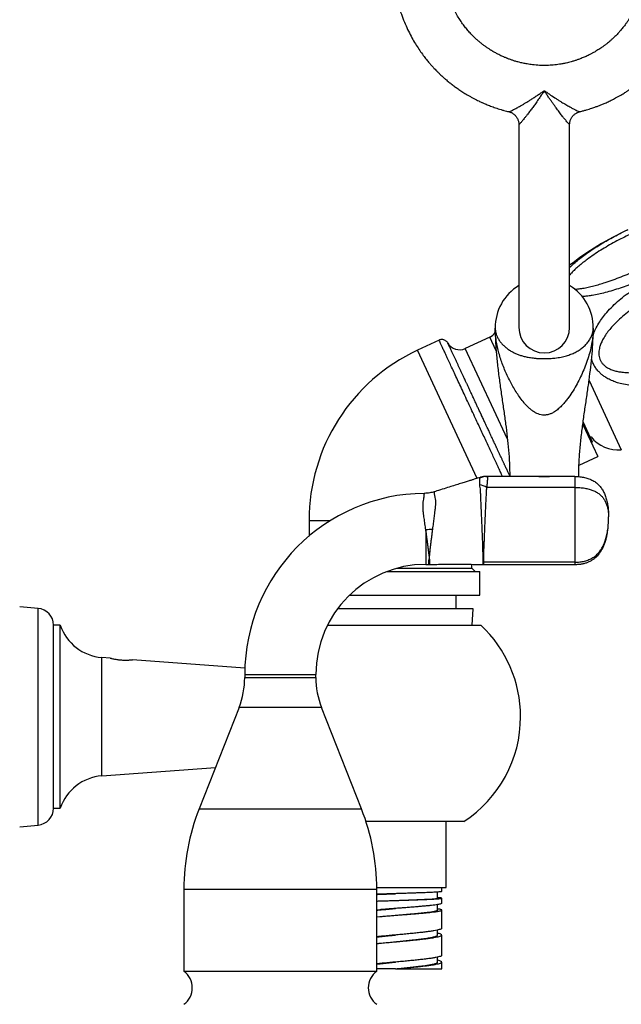
# Model space of a CAD drawing. Units: millimetres. Extents: x 10 to 207, y 13 to 287.
# Drawn here: x 138 to 156, y 176 to 205 of the extents above; entities that cross this region are included whole.
import ezdxf

# ---------------------------------------------------------------- set-up
doc = ezdxf.new("R2010")
doc.units = ezdxf.units.MM
doc.styles.add('SLDTEXTSTYLE2', font='TXT', dxfattribs={"width": 0.605})
doc.dimstyles.new('SLDDIMSTYLE0', dxfattribs={"dimtxt": 2.5, "dimasz": 3.302, "dimexe": 0, "dimexo": 0.0625, "dimtad": 1, "dimdec": 1, "dimlfac": 5, "dimrnd": 1e-09, "dimzin": 12, "dimdsep": 46, "dimtxsty": 'SLDTEXTSTYLE2', "dimsah": 1, "dimcen": 0.09, "dimadec": 0, "dimazin": 3, "dimtfac": 1, "dimtdec": 1, "dimtofl": 0, "dimtmove": 0, "dimatfit": 3, "dimfxl": 0, "dimfrac": 2, "dimtolj": 1, "dimtzin": 12, "dimarcsym": 0})

# ---------------------------------------------------------------- blocks, each defined once
blk = doc.blocks.new('_D_2')
at = {"color": 7, "linetype": 'Continuous', "lineweight": 0}
for p, q in [((135.391, 189.956), (135.391, 219.626)), ((195.607, 202.593), (195.607, 219.626)), ((135.391, 218.626), (195.607, 218.626))]:
    blk.add_line(p, q, dxfattribs=at)
at = {"color": 7, "linetype": 'Continuous', "lineweight": 18}
for points in [[(135.391, 218.626), (138.693, 218.118), (138.693, 219.134)], [(195.607, 218.626), (192.305, 219.134), (192.305, 218.118)]]:
    blk.add_solid(points, dxfattribs=at)
at = {"color": 7, "linetype": 'Continuous', "lineweight": 18, "insert": (161.202, 221.849), "char_height": 2.5, "attachment_point": 1, "style": 'SLDTEXTSTYLE2'}
blk.add_mtext('301,1', dxfattribs=at)

msp = doc.modelspace()

# ---------------------------------------------------------------- linework, layer by layer
at = {"color": 7, "linetype": 'Continuous', "lineweight": 25}
for p, q in [((152.741, 201.651), (152.741, 195.656)), ((152.741, 201.651), (152.741, 201.651)), ((154.241, 195.656), (154.241, 201.651)), ((154.241, 201.651), (154.241, 201.651)), ((152.041, 195.624), (152.041, 195.64)), ((154.941, 195.637), (154.941, 195.622)), ((150.382, 195.284), (149.745, 194.987)), ((151.881, 195.376), (151.156, 195.038)), ((154.631, 192.791), (155.073, 191.844)), ((154.919, 192.269), (154.64, 192.866)), ((154.842, 192.434), (154.873, 192.425)), ((154.882, 192.252), (154.919, 192.269)), ((154.519, 191.586), (155.073, 191.844)), ((153.086, 191.256), (151.805, 191.256)), ((154.391, 191.256), (152.471, 191.256)), ((154.391, 191.256), (153.895, 191.256)), ((154.391, 191.256), (154.391, 190.932)), ((154.394, 191.256), (154.511, 191.256)), ((154.391, 190.932), (151.792, 190.932)), ((154.391, 190.932), (154.391, 188.719)), ((150.236, 190.802), (150.236, 190.801)), ((146.541, 189.957), (146.541, 189.495)), ((150.091, 188.899), (150.088, 188.899)), ((150.091, 188.899), (150.091, 188.822)), ((149.991, 188.656), (150.086, 188.656)), ((150.086, 188.657), (150.094, 188.657)), ((151.351, 188.544), (151.351, 188.658)), ((151.689, 188.656), (154.391, 188.656)), ((154.391, 188.719), (151.695, 188.719)), ((148.835, 188.444), (151.591, 188.444)), ((149.143, 188.544), (151.351, 188.544)), ((151.451, 188.444), (151.351, 188.544)), ((151.591, 187.744), (151.591, 188.444)), ((147.733, 187.744), (151.591, 187.744)), ((150.891, 187.344), (150.891, 187.744)), ((138.535, 187.358), (137.991, 187.406)), ((151.391, 187.344), (147.381, 187.344)), ((151.362, 186.856), (151.391, 187.344)), ((139.191, 186.86), (138.991, 186.86)), ((138.991, 184.156), (138.991, 186.86)), ((139.191, 184.156), (139.191, 186.86)), ((147.082, 186.856), (151.621, 186.856)), ((140.662, 185.889), (140.415, 185.907)), ((144.644, 185.594), (141.32, 185.84)), ((144.641, 185.406), (144.641, 185.312)), ((146.741, 185.312), (146.741, 185.406)), ((144.474, 184.432), (143.292, 181.432)), ((148.09, 181.432), (146.908, 184.432)), ((138.991, 181.452), (138.991, 184.156)), ((139.191, 181.452), (139.191, 184.156)), ((140.415, 182.405), (143.773, 182.654)), ((138.991, 181.452), (139.191, 181.452)), ((151.111, 181.056), (148.224, 181.056)), ((150.591, 179.104), (150.591, 181.056)), ((137.991, 180.906), (138.535, 180.954)), ((142.841, 179.056), (142.841, 176.631)), ((148.541, 179.104), (150.591, 179.104)), ((148.541, 176.631), (148.541, 179.056)), ((150.34, 178.791), (150.34, 178.974)), ((150.461, 178.991), (150.461, 179.104)), ((149.091, 178.726), (149.091, 178.726)), ((150.461, 178.641), (150.461, 178.791)), ((148.631, 178.451), (148.541, 178.443)), ((150.341, 178.441), (150.341, 178.604)), ((150.461, 177.904), (150.461, 178.441)), ((148.541, 178.243), (148.631, 178.251)), ((149.091, 178.288), (149.091, 178.288)), ((150.341, 177.704), (150.341, 177.851)), ((150.461, 177.104), (150.461, 177.704)), ((150.341, 176.904), (150.341, 177.051)), ((142.841, 176.631), (148.541, 176.631)), ((149.091, 176.704), (149.091, 176.704)), ((149.091, 176.704), (149.108, 176.704)), ((149.108, 176.704), (150.461, 176.704)), ((150.461, 176.704), (150.461, 176.904))]:
    msp.add_line(p, q, dxfattribs=at)
at = {"color": 1, "linetype": 'Continuous', "lineweight": 25}
for p, q in [((152.07, 194.97), (151.881, 195.376)), ((151.512, 191.198), (149.745, 194.987)), ((152.001, 193.225), (151.156, 195.038)), ((154.815, 194.088), (155.768, 192.045)), ((152.404, 192.362), (152.001, 193.225)), ((146.541, 189.957), (147.177, 189.957)), ((149.991, 189.677), (149.991, 188.656)), ((154.391, 188.719), (154.391, 188.656)), ((138.535, 184.156), (138.535, 187.358)), ((140.415, 184.156), (140.415, 185.907)), ((144.641, 185.406), (146.741, 185.406)), ((144.641, 185.312), (146.741, 185.312)), ((146.908, 184.432), (144.474, 184.432)), ((138.535, 180.954), (138.535, 184.156)), ((140.415, 182.405), (140.415, 184.156)), ((143.292, 181.432), (148.09, 181.432)), ((142.841, 179.056), (148.541, 179.056))]:
    msp.add_line(p, q, dxfattribs=at)
at = {"color": 1, "linetype": 'Continuous', "lineweight": 25, "flags": 128}
msp.add_lwpolyline([(151.688, 188.657), (151.69, 188.659), (151.689, 188.668), (151.688, 188.688), (151.687, 188.719), (151.687, 188.719), (151.687, 188.719)], dxfattribs=at)
at = {"color": 7, "linetype": 'Continuous', "lineweight": 25}
for centre, radius, start, end in [((159.766, 190.391), 9, 115, 127.8753), ((153.481, 195.66), 1.44, 120.9135, 180.8072), ((153.495, 195.657), 1.446, 359.2114, 58.9651), ((153.491, 195.656), 0.75, 180, 0), ((151.712, 195.738), 0.4, 295, 326.5082), ((152.091, 189.957), 5.55, 115, 180), ((150.987, 195.4), 0.4, 210.0057, 295), ((155.663, 193.04), 1, 217.896, 276.0344), ((151.806, 190.793), 0.464, 90.0542, 118.4631), ((151.767, 190.756), 0.5, 90, 107.4238), ((151.384, 190.135), 0.895, 62.9179, 77.0492), ((149.991, 185.406), 5.35, 90.4807, 180), ((152.557, 154.466), 35.304, 93.8502, 94.1686), ((149.991, 185.406), 3.25, 90, 180), ((151.694, 189.251), 0.532, 269.1727, 270.0293), ((138.491, 186.86), 0.5, 0.0074, 84.9571), ((140.519, 187.304), 1.4, 198.4544, 265.7604), ((149.091, 184.156), 3.7, 0, 46.8637), ((142.241, 185.312), 2.4, 338.5, 0), ((149.141, 185.312), 2.4, 180, 201.5), ((149.091, 184.156), 3.7, 303.0875, 0), ((140.519, 181.009), 1.4, 94.2396, 161.5456), ((138.491, 181.452), 0.5, 275.0429, 359.9926), ((149.322, 179.056), 6.481, 158.5, 180), ((142.06, 179.056), 6.481, 0, 21.5), ((142.491, 176.144), 0.6, 305.6853, 54.3147), ((148.891, 176.144), 0.6, 125.6853, 234.3147)]:
    msp.add_arc(centre, radius, start, end, dxfattribs=at)
at = {"color": 1, "linetype": 'Continuous', "lineweight": 25}
msp.add_arc((151.297, 190.868), 1.064, 183.6058, 195.3857, dxfattribs=at)
at = {"color": 7, "linetype": 'Continuous', "lineweight": 25}
for points, knots in [([(149.042, 206.692), (149.038, 206.63), (149.029, 206.481), (149.025, 206.246), (149.036, 205.99), (149.065, 205.74), (149.107, 205.498), (149.161, 205.266), (149.228, 205.033), (149.309, 204.801), (149.402, 204.575), (149.501, 204.366), (149.603, 204.174), (149.707, 204), (149.81, 203.844), (149.91, 203.704), (150.005, 203.582), (150.092, 203.477), (150.168, 203.39), (150.233, 203.321), (150.277, 203.274), (150.305, 203.246), (150.319, 203.232), (150.332, 203.219), (150.348, 203.203), (150.37, 203.181), (150.4, 203.152), (150.44, 203.115), (150.486, 203.072), (150.54, 203.024), (150.596, 202.975), (150.65, 202.93), (150.699, 202.891), (150.746, 202.854), (150.809, 202.805), (150.892, 202.744), (150.999, 202.67), (151.119, 202.592), (151.23, 202.524), (151.329, 202.468), (151.409, 202.425), (151.484, 202.386), (151.549, 202.354), (151.601, 202.329), (151.642, 202.31), (151.679, 202.294), (151.721, 202.275), (151.774, 202.253), (151.836, 202.228), (151.905, 202.201), (151.978, 202.174), (152.054, 202.148), (152.132, 202.122), (152.214, 202.097), (152.295, 202.073), (152.37, 202.053), (152.418, 202.041), (152.439, 202.036)], [0, 0, 0, 0, 0.029884, 0.071486, 0.112288, 0.152417, 0.191658, 0.229785, 0.266611, 0.307757, 0.34683, 0.383729, 0.418379, 0.450704, 0.480632, 0.508114, 0.532942, 0.554587, 0.573004, 0.588189, 0.600143, 0.603806, 0.607011, 0.609758, 0.612742, 0.617645, 0.624402, 0.633079, 0.643666, 0.654441, 0.667884, 0.679039, 0.688216, 0.697598, 0.707608, 0.726623, 0.747013, 0.769656, 0.794988, 0.809312, 0.824326, 0.838192, 0.849724, 0.858943, 0.865868, 0.871331, 0.878507, 0.887702, 0.898748, 0.910675, 0.923297, 0.935824, 0.948945, 0.962645, 0.97678, 0.989446, 1, 1, 1, 1]), ([(154.543, 202.036), (154.545, 202.037), (154.58, 202.045), (154.646, 202.062), (154.736, 202.087), (154.818, 202.112), (154.892, 202.135), (154.969, 202.162), (155.052, 202.191), (155.146, 202.227), (155.243, 202.268), (155.351, 202.315), (155.471, 202.373), (155.582, 202.429), (155.677, 202.482), (155.751, 202.525), (155.817, 202.564), (155.872, 202.599), (155.917, 202.627), (155.951, 202.649), (155.981, 202.67), (156.018, 202.695), (156.07, 202.731), (156.139, 202.78), (156.222, 202.842), (156.31, 202.913), (156.4, 202.987), (156.482, 203.059), (156.555, 203.126), (156.616, 203.185), (156.669, 203.238), (156.72, 203.29), (156.772, 203.346), (156.828, 203.406), (156.882, 203.469), (156.936, 203.534), (156.99, 203.6), (157.046, 203.672), (157.105, 203.751), (157.161, 203.83), (157.211, 203.904), (157.251, 203.965), (157.281, 204.013), (157.303, 204.05), (157.323, 204.083), (157.345, 204.12), (157.373, 204.169), (157.407, 204.23), (157.446, 204.303), (157.489, 204.386), (157.531, 204.473), (157.57, 204.557), (157.604, 204.635), (157.637, 204.715), (157.669, 204.796), (157.7, 204.88), (157.729, 204.964), (157.76, 205.058), (157.792, 205.167), (157.826, 205.29), (157.854, 205.409), (157.876, 205.519), (157.893, 205.609), (157.906, 205.688), (157.915, 205.751), (157.921, 205.798), (157.926, 205.838), (157.93, 205.879), (157.936, 205.933), (157.942, 206), (157.948, 206.081), (157.954, 206.172), (157.958, 206.297), (157.96, 206.447), (157.956, 206.61), (157.946, 206.714), (157.942, 206.76)], [0, 0, 0, 0, 0.001059, 0.017023, 0.031892, 0.045427, 0.057599, 0.068386, 0.08422, 0.099331, 0.115817, 0.13411, 0.155134, 0.178952, 0.192843, 0.20689, 0.21912, 0.229388, 0.237681, 0.24399, 0.248751, 0.254874, 0.265262, 0.278658, 0.295076, 0.314118, 0.332169, 0.350134, 0.365782, 0.379107, 0.390266, 0.401504, 0.413531, 0.426348, 0.440324, 0.452815, 0.466297, 0.480769, 0.496225, 0.512398, 0.526706, 0.538499, 0.547106, 0.55361, 0.558632, 0.565351, 0.574214, 0.585211, 0.598331, 0.613554, 0.629517, 0.644141, 0.657409, 0.669331, 0.685376, 0.698451, 0.711816, 0.727666, 0.745251, 0.765328, 0.787919, 0.803422, 0.818586, 0.831211, 0.841271, 0.848759, 0.853699, 0.860049, 0.868544, 0.879193, 0.891977, 0.906826, 0.922563, 0.950869, 0.977868, 1, 1, 1, 1]), ([(156.35, 205.549), (156.346, 205.535), (156.336, 205.504), (156.32, 205.453), (156.299, 205.391), (156.272, 205.317), (156.241, 205.24), (156.208, 205.164), (156.178, 205.099), (156.151, 205.043), (156.129, 205), (156.11, 204.965), (156.091, 204.929), (156.064, 204.883), (156.028, 204.821), (155.982, 204.748), (155.932, 204.674), (155.884, 204.607), (155.838, 204.547), (155.796, 204.494), (155.757, 204.447), (155.72, 204.404), (155.682, 204.362), (155.643, 204.321), (155.601, 204.279), (155.555, 204.234), (155.503, 204.185), (155.446, 204.134), (155.39, 204.087), (155.341, 204.047), (155.301, 204.015), (155.27, 203.992), (155.244, 203.973), (155.215, 203.953), (155.178, 203.927), (155.131, 203.894), (155.074, 203.858), (155.006, 203.816), (154.933, 203.774), (154.858, 203.733), (154.79, 203.699), (154.729, 203.67), (154.671, 203.645), (154.612, 203.62), (154.544, 203.593), (154.466, 203.565), (154.379, 203.537), (154.293, 203.511), (154.214, 203.49), (154.146, 203.474), (154.09, 203.462), (154.037, 203.452), (153.944, 203.435), (153.802, 203.415), (153.637, 203.403), (153.484, 203.4), (153.328, 203.404), (153.159, 203.418), (152.998, 203.441), (152.882, 203.464), (152.791, 203.484), (152.708, 203.506), (152.619, 203.531), (152.535, 203.558), (152.471, 203.581), (152.428, 203.597), (152.395, 203.61), (152.361, 203.624), (152.318, 203.642), (152.267, 203.664), (152.209, 203.691), (152.147, 203.722), (152.087, 203.753), (152.036, 203.781), (152, 203.802), (151.973, 203.818), (151.949, 203.832), (151.923, 203.849), (151.881, 203.875), (151.821, 203.914), (151.746, 203.967), (151.667, 204.025), (151.588, 204.088), (151.51, 204.155), (151.428, 204.231), (151.342, 204.316), (151.253, 204.413), (151.165, 204.519), (151.077, 204.634), (150.99, 204.761), (150.906, 204.9), (150.823, 205.055), (150.745, 205.225), (150.679, 205.391), (150.647, 205.502), (150.632, 205.55)], [0, 0, 0, 0, 0.005695, 0.012658, 0.021142, 0.031331, 0.043247, 0.053768, 0.063473, 0.071508, 0.077859, 0.082514, 0.087006, 0.093788, 0.103286, 0.115339, 0.127264, 0.138122, 0.147908, 0.156603, 0.164534, 0.1719, 0.178752, 0.186584, 0.193904, 0.202248, 0.211611, 0.221986, 0.231949, 0.240247, 0.246888, 0.251878, 0.25534, 0.259615, 0.265492, 0.273021, 0.282184, 0.291684, 0.304226, 0.315366, 0.325124, 0.333865, 0.34186, 0.349591, 0.359049, 0.370419, 0.382213, 0.394605, 0.405352, 0.414377, 0.421723, 0.427882, 0.435393, 0.458804, 0.48379, 0.500134, 0.518669, 0.544956, 0.566353, 0.582077, 0.59134, 0.602552, 0.615701, 0.627774, 0.636991, 0.642193, 0.645886, 0.650574, 0.656759, 0.664034, 0.672331, 0.68166, 0.691216, 0.698805, 0.704287, 0.70772, 0.711106, 0.715119, 0.719762, 0.730503, 0.74294, 0.755739, 0.768859, 0.782293, 0.796035, 0.812618, 0.829608, 0.847195, 0.866681, 0.886219, 0.907441, 0.930284, 0.954682, 0.980551, 1, 1, 1, 1]), ([(152.439, 202.036), (152.446, 202.034), (152.467, 202.029), (152.501, 202.016), (152.54, 201.997), (152.577, 201.973), (152.612, 201.945), (152.644, 201.911), (152.673, 201.874), (152.696, 201.835), (152.715, 201.794), (152.728, 201.753), (152.737, 201.712), (152.741, 201.678), (152.74, 201.658), (152.74, 201.651)], [0, 0, 0, 0, 0.042466, 0.12346, 0.20586, 0.288784, 0.371974, 0.463162, 0.551965, 0.638355, 0.722527, 0.804595, 0.884597, 0.962496, 1, 1, 1, 1]), ([(154.241, 201.651), (154.241, 201.664), (154.242, 201.69), (154.248, 201.732), (154.259, 201.774), (154.275, 201.815), (154.296, 201.855), (154.322, 201.893), (154.353, 201.929), (154.387, 201.959), (154.422, 201.985), (154.46, 202.007), (154.498, 202.023), (154.526, 202.033), (154.541, 202.036), (154.543, 202.036)], [0, 0, 0, 0, 0.071969, 0.153793, 0.236236, 0.31907, 0.402154, 0.492877, 0.581229, 0.667198, 0.75097, 0.831867, 0.910634, 0.987992, 1, 1, 1, 1]), ([(156.851, 196.643), (156.777, 196.607), (156.628, 196.536), (156.412, 196.415), (156.202, 196.284), (155.999, 196.141), (155.806, 195.986), (155.643, 195.837), (155.508, 195.697), (155.398, 195.57), (155.299, 195.434), (155.222, 195.304), (155.164, 195.183), (155.13, 195.085), (155.11, 194.996), (155.102, 194.919), (155.104, 194.839), (155.118, 194.76), (155.147, 194.682), (155.191, 194.612), (155.252, 194.543), (155.333, 194.482), (155.434, 194.428), (155.545, 194.386), (155.664, 194.356), (155.805, 194.334), (155.967, 194.321), (156.15, 194.322), (156.332, 194.336), (156.538, 194.363), (156.766, 194.406), (157.016, 194.47), (157.261, 194.548), (157.502, 194.638), (157.659, 194.708), (157.737, 194.743)], [0, 0, 0, 0, 0.044438, 0.0890388, 0.1336838, 0.1782816, 0.2227735, 0.2671388, 0.2973594, 0.3276644, 0.3579002, 0.3880261, 0.4091462, 0.430246, 0.4441914, 0.4581694, 0.4720744, 0.4868676, 0.5016489, 0.5164557, 0.5312766, 0.5510427, 0.5708539, 0.5928637, 0.6149624, 0.637033, 0.6698516, 0.7027646, 0.7357315, 0.7686236, 0.8148034, 0.8610911, 0.9074416, 0.9537787, 1, 1, 1, 1]), ([(152.041, 195.64), (152.041, 195.64), (152.041, 195.64), (152.041, 195.639), (152.041, 195.633), (152.042, 195.619), (152.044, 195.589), (152.052, 195.533), (152.072, 195.455), (152.11, 195.364), (152.161, 195.277), (152.222, 195.196), (152.293, 195.12), (152.371, 195.052), (152.458, 194.99), (152.549, 194.936), (152.643, 194.89), (152.74, 194.851), (152.843, 194.817), (152.937, 194.794), (153.018, 194.777), (153.085, 194.766), (153.158, 194.756), (153.228, 194.748), (153.296, 194.743), (153.355, 194.739), (153.413, 194.737), (153.468, 194.737), (153.528, 194.737), (153.592, 194.738), (153.665, 194.742), (153.737, 194.747), (153.818, 194.755), (153.902, 194.767), (153.988, 194.782), (154.069, 194.8), (154.168, 194.827), (154.282, 194.865), (154.406, 194.921), (154.522, 194.987), (154.627, 195.063), (154.72, 195.149), (154.799, 195.244), (154.864, 195.345), (154.905, 195.441), (154.929, 195.526), (154.937, 195.582), (154.94, 195.618), (154.941, 195.632), (154.941, 195.637), (154.941, 195.637), (154.941, 195.637)], [0, 0, 0, 0, 0.000002, 0.001958, 0.004971, 0.00984, 0.018638, 0.034989, 0.066327, 0.097667, 0.129499, 0.161333, 0.191903, 0.222474, 0.253349, 0.284226, 0.312353, 0.340481, 0.368842, 0.397199, 0.412525, 0.427848, 0.443405, 0.458946, 0.469542, 0.480295, 0.488488, 0.496893, 0.504685, 0.515167, 0.526087, 0.539682, 0.553527, 0.573371, 0.593232, 0.613408, 0.633587, 0.670871, 0.708158, 0.745953, 0.783747, 0.821082, 0.858415, 0.896419, 0.934419, 0.959114, 0.983877, 0.990154, 0.996447, 0.999998, 1, 1, 1, 1]), ([(154.941, 195.622), (154.941, 195.621), (154.941, 195.619), (154.941, 195.607), (154.94, 195.583), (154.937, 195.515), (154.93, 195.409), (154.908, 195.244), (154.872, 195.054), (154.815, 194.839), (154.744, 194.623), (154.66, 194.408), (154.566, 194.198), (154.46, 193.991), (154.343, 193.787), (154.231, 193.618), (154.13, 193.485), (154.046, 193.387), (153.955, 193.292), (153.868, 193.218), (153.786, 193.16), (153.71, 193.118), (153.622, 193.084), (153.531, 193.067), (153.439, 193.069), (153.354, 193.086), (153.273, 193.117), (153.193, 193.16), (153.115, 193.216), (153.036, 193.283), (152.963, 193.355), (152.877, 193.452), (152.782, 193.573), (152.681, 193.721), (152.588, 193.874), (152.5, 194.034), (152.416, 194.2), (152.338, 194.372), (152.267, 194.545), (152.204, 194.722), (152.149, 194.901), (152.104, 195.084), (152.07, 195.267), (152.051, 195.42), (152.044, 195.528), (152.042, 195.583), (152.041, 195.61), (152.041, 195.622), (152.041, 195.624), (152.041, 195.624), (152.041, 195.624)], [0, 0, 0, 0, 0.001044, 0.002566, 0.00848, 0.014482, 0.039499, 0.064588, 0.101862, 0.139139, 0.177067, 0.214997, 0.251381, 0.287764, 0.324728, 0.36168, 0.381338, 0.400992, 0.421042, 0.441071, 0.452391, 0.466128, 0.480148, 0.494209, 0.507181, 0.520651, 0.533069, 0.545725, 0.561051, 0.576391, 0.59218, 0.607974, 0.635352, 0.662741, 0.690527, 0.718316, 0.748457, 0.778598, 0.80903, 0.839461, 0.871087, 0.902711, 0.934753, 0.966793, 0.983315, 0.991984, 0.996426, 0.998734, 0.999539, 1, 1, 1, 1]), ([(152.041, 195.623), (152.044, 195.495), (152.048, 195.23), (152.079, 194.828), (152.123, 194.418), (152.177, 194.008), (152.236, 193.599), (152.295, 193.198), (152.351, 192.805), (152.399, 192.419), (152.438, 192.032), (152.465, 191.645), (152.469, 191.386), (152.471, 191.256)], [0, 0, 0, 0, 0.08768, 0.181425, 0.275277, 0.369272, 0.463373, 0.557503, 0.6462, 0.734784, 0.823235, 0.911598, 1, 1, 1, 1]), ([(154.511, 191.256), (154.513, 191.394), (154.517, 191.668), (154.547, 192.079), (154.59, 192.489), (154.643, 192.898), (154.702, 193.307), (154.762, 193.708), (154.818, 194.102), (154.867, 194.488), (154.906, 194.874), (154.934, 195.251), (154.938, 195.499), (154.94, 195.618)], [0, 0, 0, 0, 0.0938787, 0.1877236, 0.2816787, 0.3757827, 0.4700005, 0.5642545, 0.6530754, 0.7417896, 0.8303761, 0.9188755, 1, 1, 1, 1]), ([(151.459, 192.973), (151.424, 193.048), (151.353, 193.199), (151.249, 193.424), (151.146, 193.645), (151.046, 193.858), (150.95, 194.064), (150.86, 194.259), (150.774, 194.441), (150.696, 194.609), (150.625, 194.762), (150.562, 194.897), (150.507, 195.014), (150.462, 195.111), (150.426, 195.188), (150.4, 195.243), (150.386, 195.274), (150.38, 195.287), (150.382, 195.284), (150.382, 195.284)], [0, 0, 0, 0, 0.0625, 0.125, 0.187499, 0.249999, 0.312499, 0.374999, 0.437498, 0.499998, 0.562498, 0.624998, 0.687497, 0.749997, 0.812497, 0.874997, 0.937496, 0.999996, 1, 1, 1, 1]), ([(150.64, 195.2), (150.634, 195.211), (150.62, 195.232), (150.593, 195.257), (150.562, 195.278), (150.528, 195.293), (150.491, 195.3), (150.454, 195.301), (150.417, 195.296), (150.394, 195.287), (150.382, 195.282)], [0, 0, 0, 0, 0.125082, 0.250282, 0.375355, 0.50007, 0.624693, 0.749637, 0.874818, 1, 1, 1, 1]), ([(150.64, 195.2), (150.64, 195.2), (150.64, 195.201), (150.64, 195.2), (150.64, 195.2)], [0, 0, 0, 0, 0.8333502, 1, 1, 1, 1]), ([(151.616, 191.233), (151.61, 191.231), (151.579, 191.221), (151.524, 191.204), (151.453, 191.182), (151.379, 191.158), (151.289, 191.131), (151.179, 191.096), (151.047, 191.055), (150.893, 191.007), (150.719, 190.953), (150.523, 190.891), (150.36, 190.84), (150.262, 190.81), (150.236, 190.802)], [0, 0, 0, 0, 0.013779, 0.074823, 0.125202, 0.17566, 0.240688, 0.320547, 0.415337, 0.525121, 0.649938, 0.789816, 0.944774, 1, 1, 1, 1]), ([(151.585, 191.008), (151.585, 191.033), (151.584, 191.086), (151.584, 191.144), (151.584, 191.183), (151.585, 191.195), (151.585, 191.2)], [0, 0, 0, 0, 0.260717, 0.538294, 0.79514, 1, 1, 1, 1]), ([(151.585, 191.2), (151.586, 191.203), (151.586, 191.206), (151.589, 191.208), (151.589, 191.208)], [0, 0, 0, 0, 0.999819, 1, 1, 1, 1]), ([(151.617, 191.233), (151.618, 191.234), (151.618, 191.234), (151.616, 191.233), (151.616, 191.233)], [0, 0, 0, 0, 0.965448, 1, 1, 1, 1]), ([(151.768, 191.256), (151.768, 191.256), (151.765, 191.256), (151.774, 191.256), (151.79, 191.256), (151.794, 191.256), (151.794, 191.256), (151.802, 191.256), (151.805, 191.256)], [0, 0, 0, 0, 0.076787, 0.59671, 0.798095, 0.865638, 0.933153, 1, 1, 1, 1]), ([(151.805, 191.256), (151.807, 191.256), (151.809, 191.254), (151.81, 191.241), (151.811, 191.218), (151.811, 191.18), (151.808, 191.131), (151.805, 191.071), (151.799, 191.005), (151.794, 190.957), (151.792, 190.932)], [0, 0, 0, 0, 0.103746, 0.207492, 0.338199, 0.468906, 0.606348, 0.743791, 0.871894, 1, 1, 1, 1]), ([(153.895, 191.256), (153.873, 191.256), (153.829, 191.256), (153.758, 191.253), (153.684, 191.25), (153.59, 191.247), (153.474, 191.246), (153.34, 191.248), (153.23, 191.253), (153.147, 191.256), (153.106, 191.256), (153.086, 191.256)], [0, 0, 0, 0, 0.088958, 0.177923, 0.270286, 0.362648, 0.518563, 0.679091, 0.837134, 0.91857, 1, 1, 1, 1]), ([(154.391, 191.256), (154.442, 191.255), (154.541, 191.252), (154.683, 191.229), (154.813, 191.191), (154.93, 191.137), (155.034, 191.067), (155.124, 190.981), (155.199, 190.883), (155.26, 190.775), (155.308, 190.656), (155.345, 190.525), (155.372, 190.382), (155.388, 190.225), (155.39, 190.116), (155.391, 190.06)], [0, 0, 0, 0, 0.079258, 0.153067, 0.222828, 0.290193, 0.356994, 0.42511, 0.496314, 0.565639, 0.639872, 0.719833, 0.806178, 0.899429, 1, 1, 1, 1]), ([(151.605, 190.888), (151.605, 190.888), (151.596, 190.915), (151.588, 190.956), (151.586, 190.994), (151.585, 191.008)], [0, 0, 0, 0, 0.000076, 0.640155, 1, 1, 1, 1]), ([(151.687, 188.719), (151.688, 188.733), (151.689, 188.764), (151.691, 188.827), (151.687, 188.908), (151.681, 189), (151.677, 189.104), (151.676, 189.219), (151.672, 189.348), (151.666, 189.493), (151.659, 189.654), (151.653, 189.822), (151.645, 189.996), (151.637, 190.174), (151.629, 190.339), (151.623, 190.491), (151.617, 190.628), (151.611, 190.761), (151.607, 190.847), (151.605, 190.888), (151.605, 190.888)], [0, 0, 0, 0, 0.042489, 0.099607, 0.156877, 0.214016, 0.27135, 0.328824, 0.386159, 0.452008, 0.518069, 0.583915, 0.651119, 0.718554, 0.785756, 0.839201, 0.892878, 0.946553, 0.999995, 1, 1, 1, 1]), ([(151.792, 190.932), (151.79, 190.927), (151.784, 190.912), (151.78, 190.887), (151.778, 190.813), (151.77, 190.692), (151.762, 190.52), (151.753, 190.344), (151.744, 190.166), (151.737, 189.989), (151.729, 189.816), (151.722, 189.649), (151.716, 189.49), (151.711, 189.346), (151.705, 189.217), (151.7, 189.104), (151.698, 189), (151.699, 188.908), (151.7, 188.827), (151.697, 188.764), (151.695, 188.733), (151.695, 188.719)], [0, 0, 0, 0, 0.007454, 0.019443, 0.031509, 0.097624, 0.163949, 0.230064, 0.29596, 0.362064, 0.42796, 0.492344, 0.556923, 0.621307, 0.677444, 0.733708, 0.789831, 0.845987, 0.902272, 0.958417, 1, 1, 1, 1]), ([(154.391, 190.932), (154.442, 190.931), (154.541, 190.929), (154.684, 190.912), (154.814, 190.884), (154.931, 190.845), (155.035, 190.794), (155.125, 190.731), (155.2, 190.66), (155.26, 190.581), (155.308, 190.495), (155.345, 190.399), (155.372, 190.294), (155.388, 190.18), (155.39, 190.101), (155.391, 190.06)], [0, 0, 0, 0, 0.075232, 0.14549, 0.212328, 0.277547, 0.343082, 0.410839, 0.482548, 0.553016, 0.628956, 0.711102, 0.800036, 0.896214, 1, 1, 1, 1]), ([(150.236, 190.802), (150.216, 190.796), (150.174, 190.784), (150.106, 190.77), (150.033, 190.76), (149.978, 190.756), (149.949, 190.756), (149.946, 190.757)], [0, 0, 0, 0, 0.207446, 0.444255, 0.70554, 0.964184, 1, 1, 1, 1]), ([(150.272, 190.586), (150.272, 190.586), (150.274, 190.573), (150.278, 190.535), (150.279, 190.464), (150.274, 190.381), (150.265, 190.303), (150.256, 190.242), (150.25, 190.204), (150.248, 190.189), (150.248, 190.189)], [0, 0, 0, 0, 0.000023, 0.138134, 0.372573, 0.607012, 0.75622, 0.905459, 0.999977, 1, 1, 1, 1]), ([(150.248, 190.189), (150.248, 190.189), (150.242, 190.139), (150.23, 190.035), (150.213, 189.897), (150.199, 189.782), (150.19, 189.721), (150.186, 189.691)], [0, 0, 0, 0, 0.000023, 0.317261, 0.640573, 0.819743, 1, 1, 1, 1]), ([(154.391, 188.656), (154.432, 188.657), (154.509, 188.659), (154.617, 188.675), (154.712, 188.698), (154.802, 188.73), (154.885, 188.771), (154.96, 188.821), (155.021, 188.87), (155.069, 188.918), (155.11, 188.966), (155.153, 189.024), (155.199, 189.097), (155.245, 189.188), (155.284, 189.289), (155.317, 189.397), (155.343, 189.508), (155.364, 189.632), (155.38, 189.767), (155.389, 189.913), (155.39, 190.011), (155.391, 190.06)], [0, 0, 0, 0, 0.062605, 0.118005, 0.167322, 0.211491, 0.263616, 0.309123, 0.348712, 0.382667, 0.4132, 0.444511, 0.493467, 0.545312, 0.60057, 0.658933, 0.717383, 0.775251, 0.850737, 0.924769, 1, 1, 1, 1]), ([(154.391, 188.719), (154.442, 188.721), (154.541, 188.724), (154.683, 188.75), (154.813, 188.793), (154.93, 188.853), (155.034, 188.932), (155.124, 189.028), (155.199, 189.137), (155.26, 189.259), (155.308, 189.392), (155.345, 189.538), (155.372, 189.7), (155.388, 189.875), (155.39, 189.997), (155.391, 190.06)], [0, 0, 0, 0, 0.079034, 0.152645, 0.222242, 0.289486, 0.356215, 0.424309, 0.495539, 0.564927, 0.639256, 0.71934, 0.805831, 0.899247, 1, 1, 1, 1]), ([(150.088, 188.899), (150.089, 188.905), (150.092, 188.918), (150.086, 188.96), (150.079, 189.03), (150.063, 189.131), (150.05, 189.237), (150.037, 189.346), (150.023, 189.457), (150.007, 189.568), (149.996, 189.641), (149.991, 189.677)], [0, 0, 0, 0, 0.032502, 0.065445, 0.20989, 0.354402, 0.487145, 0.62031, 0.753041, 0.87652, 1, 1, 1, 1]), ([(150.186, 189.691), (150.182, 189.653), (150.172, 189.578), (150.158, 189.464), (150.144, 189.351), (150.129, 189.24), (150.115, 189.133), (150.108, 189.031), (150.101, 188.96), (150.099, 188.918), (150.093, 188.905), (150.091, 188.899)], [0, 0, 0, 0, 0.124883, 0.249764, 0.382807, 0.516216, 0.649216, 0.791795, 0.934382, 0.967377, 1, 1, 1, 1]), ([(150.091, 188.822), (150.093, 188.819), (150.097, 188.813), (150.101, 188.807), (150.104, 188.804)], [0, 0, 0, 0, 0.499311, 1, 1, 1, 1]), ([(150.094, 188.656), (150.141, 188.657), (150.245, 188.658), (150.41, 188.659), (150.594, 188.66), (150.79, 188.661), (150.998, 188.661), (151.218, 188.659), (151.451, 188.658), (151.609, 188.657), (151.691, 188.656)], [0, 0, 0, 0, 0.08802, 0.195735, 0.310761, 0.433174, 0.563093, 0.700691, 0.846215, 1, 1, 1, 1]), ([(150.104, 188.804), (150.103, 188.797), (150.101, 188.778), (150.099, 188.756), (150.097, 188.737), (150.097, 188.724), (150.097, 188.713), (150.097, 188.702), (150.098, 188.689), (150.099, 188.677), (150.099, 188.67), (150.099, 188.666), (150.099, 188.666), (150.099, 188.665), (150.099, 188.665)], [0, 0, 0, 0, 0.095642, 0.259857, 0.352767, 0.431051, 0.505539, 0.581688, 0.680982, 0.821549, 0.952718, 0.972207, 0.999972, 1, 1, 1, 1]), ([(151.687, 188.719), (151.687, 188.719), (151.687, 188.719), (151.687, 188.719), (151.687, 188.719)], [0, 0, 0, 0, 0.021442, 1, 1, 1, 1]), ([(140.662, 185.889), (140.662, 185.889), (140.661, 185.889), (140.67, 185.887), (140.688, 185.882), (140.717, 185.875), (140.748, 185.868), (140.767, 185.864)], [0, 0, 0, 0, 0.104718, 0.306333, 0.500538, 0.700146, 1, 1, 1, 1]), ([(140.767, 185.864), (140.781, 185.861), (140.81, 185.856), (140.859, 185.847), (140.913, 185.84), (140.969, 185.834), (141.025, 185.83), (141.079, 185.828), (141.132, 185.828), (141.179, 185.829), (141.222, 185.831), (141.258, 185.834), (141.287, 185.836), (141.308, 185.839), (141.319, 185.84), (141.32, 185.84), (141.32, 185.84)], [0, 0, 0, 0, 0.072808, 0.147705, 0.220519, 0.295503, 0.367249, 0.441154, 0.511619, 0.584115, 0.654836, 0.727559, 0.799131, 0.872774, 0.944393, 1, 1, 1, 1]), ([(150.46, 178.991), (150.46, 178.991), (150.462, 178.99), (150.453, 178.987), (150.433, 178.983), (150.408, 178.98), (150.395, 178.979)], [0, 0, 0, 0, 0.048122, 0.365414, 0.682707, 1, 1, 1, 1]), ([(148.541, 178.906), (148.553, 178.906), (148.604, 178.908), (148.699, 178.912), (148.826, 178.916), (148.958, 178.921), (149.046, 178.924), (149.091, 178.926)], [0, 0, 0, 0, 0.073104, 0.302569, 0.533504, 0.766063, 1, 1, 1, 1]), ([(148.801, 178.916), (148.75, 178.915), (148.661, 178.912), (148.577, 178.909), (148.541, 178.907)], [0, 0, 0, 0, 0.5741884, 1, 1, 1, 1]), ([(148.541, 178.707), (148.577, 178.709), (148.661, 178.712), (148.75, 178.715), (148.801, 178.716)], [0, 0, 0, 0, 0.4258116, 1, 1, 1, 1]), ([(149.091, 178.726), (149.091, 178.726), (149.136, 178.727), (149.226, 178.73), (149.359, 178.735), (149.49, 178.74), (149.618, 178.745), (149.739, 178.749), (149.854, 178.754), (149.96, 178.759), (150.055, 178.763), (150.139, 178.768), (150.211, 178.773), (150.268, 178.777), (150.309, 178.782), (150.335, 178.787), (150.338, 178.79), (150.34, 178.791)], [0, 0, 0, 0, 0.000035, 0.068566, 0.137484, 0.206781, 0.2765, 0.346742, 0.417508, 0.488767, 0.560486, 0.632634, 0.705219, 0.778318, 0.85205, 0.926371, 1, 1, 1, 1]), ([(150.395, 178.779), (150.408, 178.78), (150.433, 178.783), (150.454, 178.787), (150.463, 178.791), (150.458, 178.795), (150.44, 178.798), (150.409, 178.802), (150.375, 178.805), (150.348, 178.807), (150.34, 178.808)], [0, 0, 0, 0, 0.134823, 0.269645, 0.404468, 0.539291, 0.674114, 0.808936, 0.943759, 1, 1, 1, 1]), ([(148.541, 178.438), (148.552, 178.439), (148.604, 178.444), (148.705, 178.454), (148.841, 178.466), (148.971, 178.478), (149.055, 178.485), (149.091, 178.488)], [0, 0, 0, 0, 0.067215, 0.31152, 0.55925, 0.810223, 1, 1, 1, 1]), ([(149.091, 178.288), (149.103, 178.289), (149.164, 178.295), (149.275, 178.304), (149.421, 178.316), (149.564, 178.329), (149.703, 178.341), (149.834, 178.354), (149.956, 178.366), (150.056, 178.378), (150.137, 178.388), (150.2, 178.398), (150.252, 178.407), (150.294, 178.416), (150.323, 178.426), (150.339, 178.434), (150.339, 178.439), (150.339, 178.441)], [0, 0, 0, 0, 0.018737, 0.093683, 0.169696, 0.24696, 0.325444, 0.405074, 0.485851, 0.567904, 0.630474, 0.693994, 0.758407, 0.823663, 0.889742, 0.956684, 1, 1, 1, 1]), ([(150.461, 178.641), (150.459, 178.638), (150.455, 178.631), (150.423, 178.62), (150.372, 178.608), (150.302, 178.597), (150.24, 178.589), (150.21, 178.585)], [0, 0, 0, 0, 0.196662, 0.397474, 0.5983, 0.799142, 1, 1, 1, 1]), ([(150.45, 178.452), (150.442, 178.455), (150.427, 178.461), (150.39, 178.469), (150.356, 178.474), (150.341, 178.476)], [0, 0, 0, 0, 0.354014, 0.708027, 1, 1, 1, 1]), ([(150.458, 177.904), (150.458, 177.901), (150.461, 177.893), (150.439, 177.88), (150.395, 177.863), (150.346, 177.852), (150.322, 177.846)], [0, 0, 0, 0, 0.128368, 0.418912, 0.709456, 1, 1, 1, 1]), ([(149.175, 177.712), (149.114, 177.706), (148.994, 177.695), (148.815, 177.678), (148.662, 177.664), (148.574, 177.655), (148.541, 177.651)], [0, 0, 0, 0, 0.277518, 0.555036, 0.832554, 1, 1, 1, 1]), ([(148.541, 177.646), (148.564, 177.649), (148.625, 177.655), (148.727, 177.666), (148.847, 177.679), (148.968, 177.691), (149.05, 177.7), (149.091, 177.704)], [0, 0, 0, 0, 0.139074, 0.354297, 0.569541, 0.784782, 1, 1, 1, 1]), ([(148.541, 177.451), (148.574, 177.455), (148.662, 177.464), (148.815, 177.478), (148.994, 177.495), (149.114, 177.506), (149.175, 177.512)], [0, 0, 0, 0, 0.167446, 0.444964, 0.722482, 1, 1, 1, 1]), ([(149.091, 177.504), (149.091, 177.504), (149.132, 177.508), (149.213, 177.516), (149.335, 177.529), (149.454, 177.541), (149.57, 177.554), (149.681, 177.566), (149.786, 177.579), (149.885, 177.591), (149.976, 177.604), (150.058, 177.616), (150.132, 177.629), (150.195, 177.641), (150.247, 177.654), (150.289, 177.666), (150.319, 177.679), (150.336, 177.691), (150.343, 177.7), (150.341, 177.704), (150.341, 177.704)], [0, 0, 0, 0, 0.000001, 0.062455, 0.124905, 0.18736, 0.249817, 0.31227, 0.374722, 0.437173, 0.499626, 0.562084, 0.624539, 0.686989, 0.749442, 0.811893, 0.874349, 0.936806, 0.999257, 1, 1, 1, 1]), ([(150.457, 177.713), (150.45, 177.719), (150.436, 177.73), (150.395, 177.745), (150.356, 177.754), (150.341, 177.757)], [0, 0, 0, 0, 0.384118, 0.768235, 1, 1, 1, 1]), ([(150.459, 177.104), (150.458, 177.099), (150.456, 177.089), (150.425, 177.073), (150.372, 177.057), (150.318, 177.045), (150.291, 177.04)], [0, 0, 0, 0, 0.213443, 0.475629, 0.737814, 1, 1, 1, 1]), ([(150.46, 176.907), (150.457, 176.913), (150.449, 176.924), (150.406, 176.941), (150.369, 176.952), (150.341, 176.958), (150.341, 176.958)], [0, 0, 0, 0, 0.332327, 0.664653, 0.99698, 1, 1, 1, 1]), ([(149.108, 176.905), (149.047, 176.9), (148.927, 176.889), (148.749, 176.872), (148.62, 176.859), (148.553, 176.852), (148.541, 176.851)], [0, 0, 0, 0, 0.3096081, 0.6192161, 0.9288242, 1, 1, 1, 1]), ([(148.541, 176.846), (148.564, 176.849), (148.625, 176.855), (148.728, 176.866), (148.847, 176.879), (148.968, 176.891), (149.05, 176.9), (149.091, 176.904)], [0, 0, 0, 0, 0.139077, 0.354308, 0.569552, 0.78478, 1, 1, 1, 1]), ([(149.091, 176.704), (149.046, 176.704), (148.955, 176.704), (148.821, 176.704), (148.69, 176.704), (148.597, 176.704), (148.549, 176.704), (148.541, 176.704)], [0, 0, 0, 0, 0.237804, 0.476327, 0.714162, 0.952017, 1, 1, 1, 1]), ([(149.091, 176.704), (149.132, 176.708), (149.213, 176.716), (149.335, 176.729), (149.454, 176.741), (149.57, 176.754), (149.681, 176.766), (149.786, 176.779), (149.885, 176.791), (149.976, 176.804), (150.058, 176.816), (150.132, 176.829), (150.195, 176.841), (150.247, 176.854), (150.289, 176.866), (150.318, 176.879), (150.337, 176.891), (150.339, 176.9), (150.341, 176.904)], [0, 0, 0, 0, 0.062536, 0.125071, 0.187611, 0.25015, 0.312683, 0.37522, 0.437753, 0.500292, 0.562832, 0.625367, 0.687903, 0.750437, 0.812973, 0.875514, 0.938051, 1, 1, 1, 1]), ([(150.291, 176.84), (150.318, 176.845), (150.372, 176.857), (150.425, 176.873), (150.456, 176.889), (150.458, 176.899), (150.459, 176.904)], [0, 0, 0, 0, 0.262186, 0.524371, 0.786557, 1, 1, 1, 1])]:
    msp.add_open_spline(points, degree=3, knots=knots, dxfattribs=at)
at = {"color": 1, "linetype": 'Continuous', "lineweight": 25}
for points, knots in [([(152.439, 202.038), (152.44, 202.037), (152.442, 202.035), (152.456, 202.039), (152.481, 202.048), (152.518, 202.063), (152.574, 202.091), (152.63, 202.119), (152.68, 202.146), (152.733, 202.175), (152.795, 202.21), (152.864, 202.25), (152.941, 202.296), (153.021, 202.345), (153.106, 202.399), (153.198, 202.458), (153.294, 202.522), (153.391, 202.587), (153.457, 202.633), (153.49, 202.656), (153.491, 202.656)], [0, 0, 0, 0, 0.022662, 0.086686, 0.101178, 0.176468, 0.254339, 0.301935, 0.349542, 0.398467, 0.4474, 0.509664, 0.57194, 0.635635, 0.69934, 0.773258, 0.84751, 0.922654, 0.99805, 1, 1, 1, 1]), ([(153.491, 202.656), (153.49, 202.656), (153.461, 202.61), (153.404, 202.522), (153.316, 202.392), (153.232, 202.272), (153.152, 202.161), (153.076, 202.06), (153.009, 201.972), (152.949, 201.896), (152.898, 201.833), (152.854, 201.78), (152.818, 201.737), (152.79, 201.703), (152.766, 201.676), (152.748, 201.657), (152.741, 201.65), (152.741, 201.651), (152.741, 201.651)], [0, 0, 0, 0, 0.001882, 0.097201, 0.192666, 0.287925, 0.370075, 0.452372, 0.534431, 0.597915, 0.661527, 0.724918, 0.775002, 0.825214, 0.87521, 0.929631, 0.984005, 1, 1, 1, 1]), ([(154.241, 201.651), (154.24, 201.651), (154.24, 201.65), (154.234, 201.657), (154.215, 201.677), (154.183, 201.713), (154.137, 201.767), (154.081, 201.836), (154.011, 201.923), (153.931, 202.026), (153.853, 202.13), (153.785, 202.223), (153.729, 202.302), (153.672, 202.383), (153.614, 202.469), (153.554, 202.559), (153.512, 202.623), (153.491, 202.656), (153.491, 202.656)], [0, 0, 0, 0, 0.014839, 0.068335, 0.123381, 0.192343, 0.263316, 0.341912, 0.422059, 0.51923, 0.618016, 0.678427, 0.738844, 0.800173, 0.861505, 0.929697, 0.998119, 1, 1, 1, 1]), ([(153.491, 202.656), (153.492, 202.656), (153.523, 202.634), (153.586, 202.591), (153.702, 202.512), (153.814, 202.438), (153.922, 202.37), (154.018, 202.31), (154.126, 202.245), (154.236, 202.182), (154.332, 202.13), (154.407, 202.091), (154.469, 202.062), (154.51, 202.044), (154.536, 202.036), (154.541, 202.037), (154.543, 202.037)], [0, 0, 0, 0, 0.00195, 0.07369, 0.145637, 0.270582, 0.333938, 0.397286, 0.496276, 0.596834, 0.676541, 0.757783, 0.828229, 0.900625, 0.956222, 1, 1, 1, 1]), ([(154.241, 197.427), (154.261, 197.447), (154.321, 197.508), (154.435, 197.607), (154.581, 197.726), (154.74, 197.844), (154.909, 197.961), (155.085, 198.074), (155.269, 198.185), (155.459, 198.293), (155.638, 198.389), (155.807, 198.474), (155.911, 198.523), (155.963, 198.548)], [0, 0, 0, 0, 0.04642, 0.140089, 0.233784, 0.332983, 0.432303, 0.531545, 0.633985, 0.736504, 0.838959, 0.919418, 1, 1, 1, 1]), ([(156.028, 198.409), (155.953, 198.374), (155.804, 198.303), (155.585, 198.189), (155.369, 198.068), (155.159, 197.942), (154.956, 197.81), (154.781, 197.686), (154.633, 197.574), (154.511, 197.474), (154.396, 197.371), (154.306, 197.28), (154.258, 197.223), (154.241, 197.202)], [0, 0, 0, 0, 0.1095501, 0.2195014, 0.3295615, 0.4395055, 0.5491883, 0.6585589, 0.7330576, 0.8077646, 0.8823009, 0.9565661, 1, 1, 1, 1]), ([(154.389, 196.795), (154.4, 196.795), (154.443, 196.794), (154.524, 196.802), (154.646, 196.819), (154.789, 196.847), (154.954, 196.886), (155.121, 196.933), (155.312, 196.993), (155.526, 197.066), (155.763, 197.155), (156.001, 197.251), (156.237, 197.352), (156.393, 197.424), (156.47, 197.459)], [0, 0, 0, 0, 0.019401, 0.072625, 0.125782, 0.204826, 0.284099, 0.363501, 0.442723, 0.553949, 0.665434, 0.777071, 0.888675, 1, 1, 1, 1]), ([(156.604, 197.173), (156.533, 197.14), (156.392, 197.075), (156.177, 196.986), (155.959, 196.901), (155.738, 196.822), (155.514, 196.75), (155.301, 196.69), (155.099, 196.641), (154.93, 196.608), (154.783, 196.586), (154.685, 196.574), (154.63, 196.57), (154.615, 196.57)], [0, 0, 0, 0, 0.10725, 0.214573, 0.321814, 0.432315, 0.542911, 0.653369, 0.749214, 0.84504, 0.910634, 0.97628, 1, 1, 1, 1]), ([(154.935, 195.438), (154.958, 195.495), (155.005, 195.614), (155.101, 195.783), (155.212, 195.947), (155.348, 196.117), (155.511, 196.292), (155.703, 196.468), (155.907, 196.63), (156.122, 196.778), (156.319, 196.897), (156.497, 196.993), (156.601, 197.043), (156.653, 197.068)], [0, 0, 0, 0, 0.075938, 0.157586, 0.239419, 0.320935, 0.427854, 0.535151, 0.642695, 0.750212, 0.857316, 0.928658, 1, 1, 1, 1]), ([(152.47, 191.276), (152.459, 191.3), (152.435, 191.352), (152.393, 191.442), (152.358, 191.517), (152.334, 191.568), (152.321, 191.595), (152.309, 191.623), (152.296, 191.65), (152.283, 191.678), (152.268, 191.709), (152.246, 191.757), (152.217, 191.819), (152.183, 191.891), (152.155, 191.952), (152.132, 192.001), (152.114, 192.04), (152.098, 192.074), (152.083, 192.106), (152.067, 192.141), (152.047, 192.184), (152.022, 192.238), (151.994, 192.298), (151.963, 192.364), (151.932, 192.43), (151.9, 192.498), (151.873, 192.558), (151.846, 192.615), (151.819, 192.673), (151.784, 192.747), (151.743, 192.836), (151.694, 192.94), (151.656, 193.021), (151.632, 193.074), (151.622, 193.095), (151.613, 193.115), (151.603, 193.136), (151.593, 193.157), (151.57, 193.206), (151.535, 193.281), (151.488, 193.382), (151.437, 193.491), (151.381, 193.611), (151.32, 193.743), (151.266, 193.859), (151.22, 193.957), (151.185, 194.033), (151.154, 194.099), (151.128, 194.155), (151.105, 194.203), (151.085, 194.247), (151.065, 194.289), (151.046, 194.331), (151.026, 194.373), (151.007, 194.414), (150.988, 194.454), (150.97, 194.494), (150.952, 194.532), (150.926, 194.587), (150.893, 194.659), (150.853, 194.744), (150.815, 194.825), (150.779, 194.903), (150.746, 194.974), (150.72, 195.029), (150.701, 195.07), (150.688, 195.098), (150.678, 195.119), (150.67, 195.137), (150.664, 195.15), (150.659, 195.161), (150.653, 195.172), (150.648, 195.183), (150.644, 195.192), (150.641, 195.199), (150.641, 195.2), (150.64, 195.2)], [0, 0, 0, 0, 0.0234972, 0.05098, 0.0769888, 0.0838663, 0.0906951, 0.0974751, 0.1042064, 0.1108889, 0.1175226, 0.1264907, 0.144265, 0.1600997, 0.1739953, 0.1833201, 0.1915093, 0.1985629, 0.2044811, 0.2107188, 0.2204239, 0.2301293, 0.2429968, 0.2558649, 0.2687335, 0.2816025, 0.294472, 0.3025824, 0.3136502, 0.3273863, 0.3437898, 0.3628599, 0.3845952, 0.3883589, 0.3920707, 0.3958336, 0.3996477, 0.403513, 0.4074295, 0.4265805, 0.4446414, 0.4636098, 0.4873742, 0.5124265, 0.5387677, 0.5557831, 0.5711334, 0.5848177, 0.5968355, 0.6071864, 0.6158701, 0.6255039, 0.6351367, 0.6447686, 0.6543996, 0.6640296, 0.6736588, 0.6832872, 0.6929147, 0.7162491, 0.7405276, 0.7657526, 0.7919264, 0.8190517, 0.8471315, 0.8642205, 0.8796246, 0.8933424, 0.9053732, 0.915716, 0.9243704, 0.9355338, 0.9488403, 0.9642886, 0.9818773, 1, 1, 1, 1]), ([(157.935, 194.318), (157.849, 194.28), (157.675, 194.203), (157.407, 194.109), (157.132, 194.031), (156.854, 193.975), (156.596, 193.942), (156.361, 193.931), (156.149, 193.935), (155.939, 193.957), (155.75, 193.996), (155.584, 194.047), (155.441, 194.106), (155.321, 194.172), (155.224, 194.24), (155.146, 194.306), (155.07, 194.383), (155, 194.475), (154.94, 194.581), (154.904, 194.665), (154.892, 194.714), (154.889, 194.724)], [0, 0, 0, 0, 0.082751, 0.165827, 0.248944, 0.331887, 0.414527, 0.476101, 0.537882, 0.599549, 0.660969, 0.705977, 0.75107, 0.795999, 0.825614, 0.855285, 0.884876, 0.920308, 0.955732, 0.991218, 1, 1, 1, 1]), ([(152.259, 191.256), (152.247, 191.283), (152.215, 191.351), (152.16, 191.47), (152.093, 191.613), (152.023, 191.764), (151.949, 191.922), (151.872, 192.087), (151.793, 192.257), (151.711, 192.432), (151.628, 192.61), (151.544, 192.791), (151.488, 192.912), (151.459, 192.972)], [0, 0, 0, 0, 0.0623488, 0.1561139, 0.249879, 0.3436442, 0.4374093, 0.5311744, 0.6249395, 0.7187046, 0.8124698, 0.9062349, 1, 1, 1, 1]), ([(151.589, 191.208), (151.589, 191.208), (151.595, 191.215), (151.605, 191.224), (151.614, 191.231), (151.618, 191.234), (151.618, 191.233), (151.617, 191.233)], [0, 0, 0, 0, 0.000015, 0.390113, 0.65492, 0.919721, 1, 1, 1, 1]), ([(149.991, 189.677), (149.987, 189.706), (149.978, 189.764), (149.967, 189.851), (149.954, 189.937), (149.942, 190.022), (149.93, 190.106), (149.92, 190.184), (149.913, 190.256), (149.909, 190.333), (149.91, 190.417), (149.917, 190.506), (149.931, 190.588), (149.94, 190.658), (149.946, 190.712), (149.948, 190.741), (149.948, 190.754), (149.946, 190.755), (149.946, 190.756)], [0, 0, 0, 0, 0.051969, 0.10429, 0.15671, 0.209129, 0.263069, 0.317002, 0.363361, 0.41005, 0.48212, 0.555359, 0.638801, 0.723771, 0.811296, 0.900664, 0.952227, 1, 1, 1, 1]), ([(150.086, 188.657), (150.086, 188.657), (150.085, 188.658), (150.083, 188.664), (150.082, 188.668), (150.08, 188.674), (150.077, 188.686), (150.076, 188.7), (150.076, 188.713), (150.076, 188.727), (150.077, 188.743), (150.08, 188.766), (150.084, 188.793), (150.089, 188.815), (150.091, 188.822)], [0, 0, 0, 0, 0.167036, 0.2219562, 0.2326578, 0.3185751, 0.4289346, 0.5132605, 0.5797676, 0.6454297, 0.7142662, 0.7946287, 0.9290657, 1, 1, 1, 1]), ([(150.099, 188.665), (150.099, 188.665), (150.099, 188.664), (150.098, 188.659), (150.095, 188.655), (150.095, 188.657), (150.094, 188.657)], [0, 0, 0, 0, 0.000091, 0.167219, 0.978282, 1, 1, 1, 1]), ([(151.695, 188.719), (151.695, 188.708), (151.694, 188.686), (151.692, 188.668), (151.694, 188.658), (151.691, 188.657), (151.689, 188.657)], [0, 0, 0, 0, 0.287777, 0.578502, 0.799846, 1, 1, 1, 1])]:
    msp.add_open_spline(points, degree=3, knots=knots, dxfattribs=at)
at = {"color": 7, "linetype": 'Continuous', "lineweight": 25}
for points in [[(150.395, 178.979), (150.381, 178.978), (150.352, 178.975), (150.295, 178.971), (150.228, 178.967), (150.151, 178.963), (150.065, 178.959), (149.97, 178.955), (149.867, 178.952), (149.793, 178.949), (149.756, 178.948)], [(149.756, 178.948), (149.707, 178.946), (149.61, 178.942), (149.453, 178.937), (149.292, 178.932), (149.128, 178.927), (148.963, 178.922), (148.855, 178.918), (148.801, 178.916)], [(148.801, 178.716), (148.855, 178.718), (148.963, 178.722), (149.128, 178.727), (149.292, 178.732), (149.453, 178.737), (149.61, 178.742), (149.707, 178.746), (149.756, 178.748)], [(149.756, 178.748), (149.793, 178.749), (149.867, 178.752), (149.97, 178.755), (150.065, 178.759), (150.151, 178.763), (150.228, 178.767), (150.295, 178.771), (150.352, 178.775), (150.381, 178.778), (150.395, 178.779)], [(149.471, 178.518), (149.425, 178.514), (149.333, 178.507), (149.191, 178.496), (149.049, 178.484), (148.907, 178.473), (148.767, 178.462), (148.676, 178.454), (148.631, 178.451)], [(150.21, 178.585), (150.179, 178.581), (150.117, 178.574), (150.007, 178.563), (149.887, 178.552), (149.756, 178.54), (149.617, 178.529), (149.52, 178.522), (149.471, 178.518)], [(149.471, 178.318), (149.52, 178.322), (149.617, 178.329), (149.756, 178.34), (149.887, 178.352), (150.007, 178.363), (150.117, 178.374), (150.179, 178.381), (150.21, 178.385)], [(150.21, 178.385), (150.233, 178.388), (150.28, 178.394), (150.338, 178.402), (150.385, 178.41), (150.422, 178.419), (150.447, 178.427), (150.46, 178.436), (150.462, 178.444), (150.454, 178.45), (150.45, 178.452)], [(148.631, 178.251), (148.676, 178.254), (148.767, 178.262), (148.907, 178.273), (149.049, 178.284), (149.191, 178.296), (149.333, 178.307), (149.425, 178.314), (149.471, 178.318)], [(150.322, 177.846), (150.293, 177.84), (150.237, 177.829), (150.125, 177.812), (149.998, 177.796), (149.901, 177.784), (149.852, 177.779)], [(149.852, 177.779), (149.801, 177.773), (149.698, 177.762), (149.53, 177.745), (149.355, 177.728), (149.235, 177.717), (149.175, 177.712)], [(149.175, 177.512), (149.235, 177.517), (149.355, 177.528), (149.53, 177.545), (149.698, 177.562), (149.801, 177.573), (149.852, 177.579)], [(149.852, 177.579), (149.901, 177.584), (149.998, 177.596), (150.125, 177.612), (150.237, 177.629), (150.293, 177.64), (150.322, 177.646)], [(150.322, 177.646), (150.346, 177.652), (150.395, 177.663), (150.439, 177.68), (150.464, 177.696), (150.459, 177.708), (150.457, 177.713)], [(149.795, 176.973), (149.742, 176.967), (149.637, 176.956), (149.465, 176.939), (149.288, 176.922), (149.168, 176.911), (149.108, 176.905)], [(150.291, 177.04), (150.26, 177.034), (150.198, 177.023), (150.08, 177.006), (149.947, 176.989), (149.846, 176.978), (149.795, 176.973)], [(149.108, 176.705), (149.168, 176.711), (149.288, 176.722), (149.465, 176.739), (149.637, 176.756), (149.742, 176.767), (149.795, 176.773)], [(149.795, 176.773), (149.846, 176.778), (149.947, 176.789), (150.08, 176.806), (150.198, 176.823), (150.26, 176.834), (150.291, 176.84)]]:
    msp.add_open_spline(points, degree=3, dxfattribs=at)

# ---------------------------------------------------------------- dimensions: what is measured, and where the dimension line sits
at = {"color": 7, "linetype": 'Continuous', "lineweight": 18}
dim = msp.add_linear_dim(base=(195.607, 218.626), p1=(135.391, 188.956), p2=(195.607, 201.593), dimstyle='SLDDIMSTYLE0', dxfattribs=at)
dim.commit()
dim.dimension.update_dxf_attribs({"geometry": '_D_2', "text_midpoint": (165.499, 218.626), "dimtype": 160})

doc.saveas('drawing.dxf')
